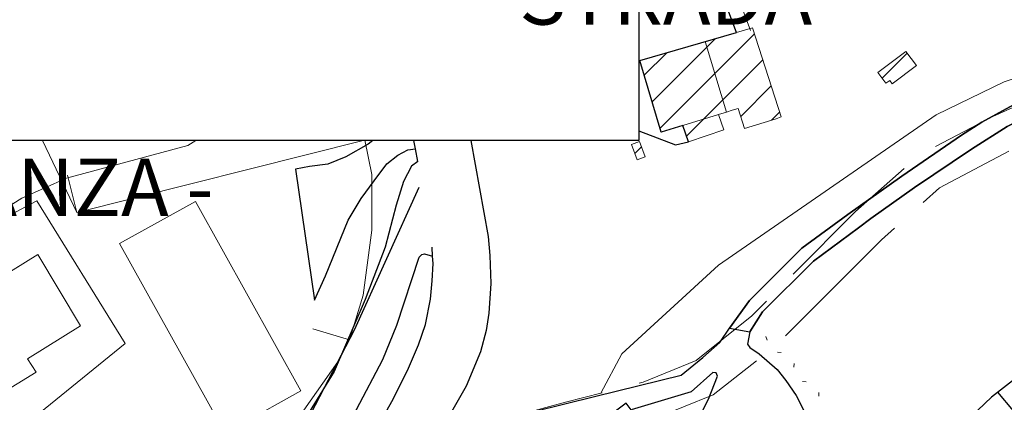
# Model space of a CAD drawing. Units: millimetres. Extents: x 2385024 to 2387038, y 4759138 to 4760472.
# Drawn here: x 2385510 to 2385639, y 4759356 to 4759406 of the extents above; entities that cross this region are included whole.
import ezdxf

# ---------------------------------------------------------------- set-up
doc = ezdxf.new("R2010")
doc.units = ezdxf.units.MM
doc.layers.add('2D-BARBETTE', color=8, linetype='Continuous', plot=False)
doc.layers.add('2D_RILEVATO_FSS_FDR-FSS', color=2, linetype='Continuous', plot=False)
for name, color, linetype in [('Carreggiabile', 8, 'Continuous'), ('rotabile secondaria o carrozzabile a fondo naturale sistemato percorribile', 9, 'Continuous'), ('strada ordinaria', 5, 'Continuous'), ('Testo', 50, 'Continuous')]:
    doc.layers.add(name, color=color, linetype=linetype)
for name, color, linetype, lineweight in [('CD-BANCHINE', 7, 'Continuous', 30), ('CD-CORSIE', 7, 'Continuous', 30), ('Curve di livello grigie', 8, 'Continuous', 5), ('Curve di livello verdi', 70, 'Continuous', 5), ('Edifici', 5, 'Continuous', 13), ('Linea edifici', 7, 'Continuous', 13), ('Retini', 8, 'Continuous', 5), ('Tratteggiata2', 6, 'Continuous', 5)]:
    doc.layers.add(name, color=color, linetype=linetype, lineweight=lineweight)
doc.styles.get("Standard").update_dxf_attribs({"font": 'arial.ttf'})
pattern_1 = [(45, (2387252.5097, 4759025.384), (-2.245064, 2.245064), [])]

# ---------------------------------------------------------------- blocks, each defined once
blk = doc.blocks.new('BARB01')
blk.add_line((0, 0), (1, 0))

msp = doc.modelspace()

# ---------------------------------------------------------------- hatches: boundary and pattern name
at = {"layer": 'Retini'}
h = msp.add_hatch(dxfattribs=at)
h.set_pattern_fill('ANSI31', color=256, style=0)
h.set_pattern_definition(pattern_1)
h.paths.add_polyline_path([(2385605.922, 4759404.885), (2385603.822, 4759404.274), (2385599.77, 4759403.097), (2385591.225, 4759400.612), (2385594.001, 4759391.254), (2385596.85, 4759392.139), (2385601.477, 4759393.577), (2385602.521, 4759393.901), (2385603.267, 4759394.133), (2385604.049, 4759394.376), (2385604.884, 4759391.745), (2385608.993, 4759393.034), (2385609.223, 4759393.106), (2385609.678, 4759393.273)])
h = msp.add_hatch(dxfattribs=at)
h.set_pattern_fill('ANSI31', color=256, style=0)
h.set_pattern_definition(pattern_1)
h.paths.add_polyline_path([(2385627.308, 4759399.993), (2385625.935, 4759401.809), (2385622.283, 4759399.048), (2385623.331, 4759397.662), (2385623.82, 4759398.031), (2385624.144, 4759397.602)])
h = msp.add_hatch(dxfattribs=at)
h.set_pattern_fill('ANSI31', color=256, style=0)
h.set_pattern_definition(pattern_1)
h.paths.add_polyline_path([(2385601.477, 4759393.577), (2385596.85, 4759392.139), (2385597.555, 4759390.011), (2385602.18, 4759391.596)])
h = msp.add_hatch(dxfattribs=at)
h.set_pattern_fill('ANSI31', color=256, style=0)
h.set_pattern_definition(pattern_1)
h.paths.add_polyline_path([(2385591.167, 4759390.064), (2385590.117, 4759389.677), (2385590.858, 4759387.664), (2385591.908, 4759388.051)])

# ---------------------------------------------------------------- linework, layer by layer
at = {"layer": '2D-BARBETTE'}
msp.add_lwpolyline([(2385639.963, 4759354.875), (2385637.945, 4759357.34)], dxfattribs=at)
at = {"layer": '2D_RILEVATO_FSS_FDR-FSS', "linetype": 'Continuous'}
msp.add_lwpolyline([(2385681.617, 4759386.004), (2385670.24, 4759378.923), (2385658.924, 4759372.083), (2385647.111, 4759364.478), (2385637.094, 4759356.677), (2385624.694, 4759344.878), (2385624.233, 4759343.846), (2385624.385, 4759342.913), (2385624.679, 4759342.455)], dxfattribs=at)
at = {"layer": 'Carreggiabile'}
for points in [[(2385701.117, 4759409.151), (2385687.288, 4759406.702), (2385682.338, 4759405.847), (2385674.43, 4759404.522), (2385667.058, 4759403.395), (2385660.989, 4759402.179), (2385657.598, 4759401.453), (2385653.436, 4759400.137), (2385647.709, 4759398.182), (2385642.822, 4759396.352), (2385638.999, 4759394.339), (2385635.848, 4759392.568), (2385633.197, 4759390.901), (2385625.395, 4759385.541), (2385618.364, 4759380.501), (2385612.37, 4759376.128), (2385605.543, 4759369.289), (2385602.918, 4759365.668)], [(2385603.822, 4759404.274), (2385602.293, 4759408.346)], [(2385605.594, 4759365.204), (2385607.23, 4759367.802), (2385613.886, 4759374.405), (2385619.744, 4759378.782), (2385621.354, 4759379.985), (2385627.08, 4759384.058), (2385634.509, 4759389.05), (2385639.165, 4759392.031), (2385643.995, 4759394.499), (2385650.267, 4759396.788), (2385659.078, 4759399.4), (2385676.549, 4759402.546), (2385689.539, 4759404.416), (2385694.069, 4759405.096)], [(2385597.555, 4759390.011), (2385596.85, 4759392.139), (2385594.001, 4759391.254), (2385591.225, 4759400.612), (2385603.822, 4759404.274)], [(2385591.098, 4759391.438), (2385595.883, 4759389.629), (2385597.555, 4759390.011)], [(2385556.406, 4759390.185), (2385555.801, 4759389.725), (2385552.886, 4759388.037), (2385550.537, 4759387.085), (2385548.115, 4759386.793), (2385546.282, 4759386.446)], [(2385561.938, 4759389.077), (2385561.719, 4759390.185)], [(2385548.795, 4759369.316), (2385550.202, 4759372.503), (2385553.155, 4759379.8), (2385554.851, 4759382.593), (2385556.562, 4759384.917), (2385558.228, 4759387.137), (2385559.64, 4759388.284), (2385560.944, 4759388.97), (2385561.938, 4759389.077)], [(2385546.282, 4759386.446), (2385548.795, 4759369.316)], [(2385566.64, 4759354.761), (2385567.871, 4759353.844), (2385570.144, 4759353.029), (2385571.438, 4759352.963), (2385577.389, 4759354.813), (2385585.492, 4759356.794), (2385596.628, 4759359.53), (2385599.447, 4759361.847), (2385601.678, 4759363.794), (2385602.918, 4759365.668)], [(2385602.918, 4759365.668), (2385605.594, 4759365.204)], [(2385602.918, 4759365.668), (2385605.594, 4759365.204)], [(2385605.594, 4759365.204), (2385605.253, 4759363.597), (2385605.561, 4759363.151), (2385606.775, 4759362.324), (2385609.151, 4759360.273), (2385610.278, 4759358.858), (2385611.618, 4759356.877), (2385613.037, 4759354.06)], [(2385600.76, 4759359.9), (2385597.91, 4759357.372), (2385590.082, 4759355.028), (2385589.449, 4759355.886), (2385584.137, 4759351.882)], [(2385592.739, 4759351.432), (2385594.138, 4759352.559), (2385598.404, 4759354.344), (2385599.46, 4759354.967), (2385600.172, 4759356.408), (2385601.337, 4759359.422), (2385601.2, 4759359.844), (2385600.76, 4759359.9)]]:
    msp.add_lwpolyline(points, dxfattribs=at)
at = {"layer": 'CD-BANCHINE', "linetype": 'Continuous'}
for points in [[(2386449.265, 4759854.624, 0), (2386449.263, 4759854.62)], [(2386441.907, 4759859.077, 0), (2386441.909, 4759859.081)], [(2386119.549, 4759720.549, 0), (2386119.546, 4759720.548)], [(2386122.477, 4759712.51, 0), (2386122.48, 4759712.511)], [(2386057.168, 4759683.203, 0), (2386057.164, 4759683.201)], [(2386052.538, 4759690.431, 0), (2386052.542, 4759690.433)], [(2385875.857, 4759539.624, 0), (2385875.855, 4759539.621)], [(2385868.373, 4759543.77, 0), (2385868.374, 4759543.772)], [(2385562.953, 4759292.405, 0), (2385562.948, 4759292.403)]]:
    msp.add_lwpolyline(points, format="xyb", dxfattribs=at)
at = {"layer": 'CD-CORSIE', "linetype": 'Continuous'}
for points in [[(2385564.857, 4759288.523, 0), (2385564.368, 4759288.239)], [(2386448.409, 4759855.142, 0), (2386448.408, 4759855.139)], [(2386442.763, 4759858.559, 0), (2386442.764, 4759858.562)], [(2386119.891, 4759719.609, 0), (2386119.889, 4759719.608)], [(2386122.134, 4759713.449, 0), (2386122.137, 4759713.45)], [(2386056.628, 4759684.045, 0), (2386056.625, 4759684.043)], [(2386053.077, 4759689.589, 0), (2386053.08, 4759689.59)], [(2385874.982, 4759540.108, 0), (2385874.981, 4759540.106)], [(2385869.247, 4759543.285, 0), (2385869.249, 4759543.287)], [(2385563.419, 4759291.52, 0), (2385563.416, 4759291.519)]]:
    msp.add_lwpolyline(points, format="xyb", dxfattribs=at)
at = {"layer": 'Curve di livello grigie'}
msp.add_lwpolyline([(2385533.287, 4759390.185), (2385532.249, 4759389.52), (2385516.409, 4759385.28), (2385510.599, 4759382.64), (2385496.919, 4759374.02), (2385490.139, 4759368.35), (2385482.859, 4759357.95)], dxfattribs=at)
at = {"layer": 'Curve di livello verdi'}
msp.add_lwpolyline([(2385687.429, 4759409.41), (2385663.039, 4759405.12), (2385655.219, 4759403.38), (2385638.749, 4759397.84), (2385629.879, 4759393.52), (2385601.479, 4759373.92), (2385588.879, 4759362.32), (2385586.149, 4759357.21), (2385586.149, 4759357.21)], dxfattribs=at)
at = {"layer": 'Edifici', "linetype": 'Continuous'}
for p, q in [((2385603.822, 4759404.274), (2385605.922, 4759404.885)), ((2385605.922, 4759404.885), (2385609.678, 4759393.273)), ((2385599.77, 4759403.097), (2385603.822, 4759404.274)), ((2385591.225, 4759400.612), (2385599.77, 4759403.097)), ((2385625.935, 4759401.809), (2385622.283, 4759399.048)), ((2385627.308, 4759399.993), (2385625.935, 4759401.809)), ((2385594.001, 4759391.254), (2385591.225, 4759400.612)), ((2385624.144, 4759397.602), (2385627.308, 4759399.993)), ((2385622.283, 4759399.048), (2385623.331, 4759397.662)), ((2385623.331, 4759397.662), (2385623.82, 4759398.031)), ((2385623.82, 4759398.031), (2385624.144, 4759397.602)), ((2385601.477, 4759393.577), (2385596.85, 4759392.139)), ((2385602.521, 4759393.901), (2385601.477, 4759393.577)), ((2385602.18, 4759391.596), (2385601.477, 4759393.577)), ((2385603.267, 4759394.133), (2385602.521, 4759393.901)), ((2385604.049, 4759394.376), (2385603.267, 4759394.133)), ((2385604.884, 4759391.745), (2385604.049, 4759394.376)), ((2385609.678, 4759393.273), (2385609.223, 4759393.106)), ((2385596.85, 4759392.139), (2385594.001, 4759391.254)), ((2385596.85, 4759392.139), (2385597.555, 4759390.011)), ((2385608.993, 4759393.034), (2385604.884, 4759391.745)), ((2385609.223, 4759393.106), (2385608.993, 4759393.034)), ((2385597.555, 4759390.011), (2385602.18, 4759391.596)), ((2385591.167, 4759390.064), (2385590.117, 4759389.677)), ((2385590.117, 4759389.677), (2385590.858, 4759387.664)), ((2385591.908, 4759388.051), (2385591.167, 4759390.064)), ((2385590.858, 4759387.664), (2385591.908, 4759388.051))]:
    msp.add_line(p, q, dxfattribs=at)
at = {"layer": 'Edifici'}
for p, q in [((2385523.359, 4759376.72), (2385533.269, 4759382.23)), ((2385533.269, 4759382.23), (2385547.019, 4759357.51)), ((2385537.119, 4759352), (2385523.359, 4759376.72)), ((2385493.599, 4759363.44), (2385512.679, 4759375.28)), ((2385512.679, 4759375.28), (2385518.239, 4759366)), ((2385518.239, 4759366), (2385511.319, 4759361.68)), ((2385511.319, 4759361.68), (2385512.479, 4759359.92)), ((2385512.479, 4759359.92), (2385500.159, 4759352.48)), ((2385547.019, 4759357.51), (2385537.119, 4759352))]:
    msp.add_line(p, q, dxfattribs=at)
at = {"layer": 'Edifici', "linetype": 'Continuous', "flags": 128}
msp.add_lwpolyline([(2385599.77, 4759403.097), (2385602.521, 4759393.901)], dxfattribs=at)
at = {"layer": 'Edifici', "linetype": 'Continuous'}
msp.add_polyline3d([(2385599.77, 4759403.097, 462.201), (2385602.521, 4759393.901, 462.201)], dxfattribs=at)
at = {"layer": 'Linea edifici'}
for p, q in [((2385517.759, 4759380.8), (2385516.539, 4759385.65)), ((2385553.329, 4759364.14), (2385548.549, 4759365.61))]:
    msp.add_line(p, q, dxfattribs=at)
for points in [[(2385605.679, 4759404.56, 457.66), (2385602.519, 4759413.04, 457.48), (2385610.799, 4759420.16, 458.02), (2385618.839, 4759417.68, 458.44)], [(2385517.759, 4759380.8, 463.34), (2385513.295, 4759390.185, 463.389)], [(2385555.137, 4759390.185, 462.744), (2385517.759, 4759380.8, 463.34)], [(2385555.359, 4759390.24, 456.32), (2385556.239, 4759385.76, 456.2), (2385556.239, 4759378.48, 456.14), (2385555.119, 4759370, 455.84), (2385553.329, 4759364.14, 455.64)], [(2385449.072, 4759353.071, 461.414), (2385466.359, 4759335.92, 459.74), (2385471.759, 4759331.04, 459.38), (2385475.119, 4759330.4, 459.08), (2385478.879, 4759330.96, 458.96), (2385485.359, 4759333.84, 458.9), (2385499.479, 4759343.68, 458.66), (2385524.079, 4759363.68, 458.06), (2385512.559, 4759382.32, 458.66), (2385484.679, 4759367.52, 459.5), (2385494.879, 4759353.68, 458.42), (2385495.519, 4759350.88, 458.48), (2385494.759, 4759347.44, 458.54), (2385492.399, 4759344.88, 458.6), (2385479.799, 4759337.2, 459.2), (2385474.879, 4759337.44, 459.5), (2385471.319, 4759338.8, 459.62), (2385454.639, 4759356.64, 461.66), (2385449.072, 4759362.416, 462.161)], [(2385551.829, 4759361.26, 455.51), (2385551.829, 4759361.26, 455.51), (2385551.829, 4759361.26, 455.51), (2385546.239, 4759353.36, 455.06), (2385535.239, 4759338.8, 455.12)]]:
    msp.add_polyline3d(points, dxfattribs=at)
at = {"layer": 'rotabile secondaria o carrozzabile a fondo naturale sistemato percorribile', "linetype": 'Continuous'}
for points in [[(2385602.918, 4759365.668, 900.989), (2385605.543, 4759369.289, 900.989), (2385612.37, 4759376.128, 900.989), (2385618.364, 4759380.501, 900.989), (2385625.395, 4759385.541, 900.989), (2385633.197, 4759390.901, 900.839), (2385635.848, 4759392.568, 900.314), (2385638.999, 4759394.339, 900.314), (2385642.822, 4759396.352, 900.314), (2385647.709, 4759398.182, 900.314), (2385653.436, 4759400.137, 900.314), (2385657.598, 4759401.453, 900.264), (2385660.989, 4759402.179, 900.314), (2385667.058, 4759403.395, 900.414), (2385674.43, 4759404.522, 900.414), (2385682.338, 4759405.847, 900.539), (2385687.288, 4759406.702, 900.639), (2385701.117, 4759409.151, 900.639)], [(2385694.069, 4759405.096, 900.553), (2385689.539, 4759404.416, 900.589), (2385676.549, 4759402.546, 900.489), (2385659.078, 4759399.4, 900.389), (2385650.267, 4759396.788, 900.339), (2385643.995, 4759394.499, 900.439), (2385639.165, 4759392.031, 900.589), (2385634.509, 4759389.05, 900.839), (2385627.08, 4759384.058, 900.989), (2385621.354, 4759379.985, 900.989), (2385619.744, 4759378.782, 900.989), (2385613.886, 4759374.405, 900.989), (2385607.23, 4759367.802, 900.989), (2385605.594, 4759365.204, 900.989)]]:
    msp.add_polyline3d(points, dxfattribs=at)
at = {"layer": 'strada ordinaria'}
for points in [[(2385569.164, 4759390.185), (2385571.447, 4759377.657), (2385571.639, 4759375.149), (2385571.774, 4759371.513), (2385571.509, 4759367.628), (2385571.181, 4759365.383), (2385570.453, 4759362.595), (2385568.559, 4759358.113), (2385566.64, 4759354.76)], [(2385562.261, 4759387.448), (2385561.938, 4759389.077)], [(2385562.261, 4759387.448), (2385561.445, 4759386.846), (2385560.411, 4759384.835), (2385559.424, 4759381.735), (2385557.981, 4759376.256), (2385555.383, 4759369.406), (2385551.337, 4759360.039), (2385548.088, 4759354.716), (2385544.646, 4759349.693), (2385541.335, 4759345.508), (2385537.34, 4759340.996), (2385535.816, 4759339.436), (2385529.842, 4759333.855), (2385525.204, 4759330.102), (2385511.687, 4759320.124), (2385497.528, 4759304.663), (2385492.504, 4759299.94), (2385487.464, 4759294.682)], [(2385466.687, 4759267.426), (2385466.989, 4759267.95), (2385480.299, 4759286.56), (2385488.909, 4759296.3), (2385506.429, 4759312.89), (2385528.729, 4759329.52), (2385538.109, 4759339.14), (2385546.089, 4759350.24), (2385554.009, 4759365.44), (2385562.449, 4759384.07)], [(2385530.142, 4759324.808), (2385533.365, 4759327.308), (2385537.444, 4759330.929), (2385540.333, 4759334.343), (2385542.233, 4759336.712), (2385545.56, 4759341.134), (2385549.389, 4759346.524), (2385551.476, 4759349.92), (2385554.257, 4759355.054), (2385557.675, 4759361.59), (2385559.52, 4759366.067), (2385562.414, 4759374.97), (2385562.779, 4759375.299), (2385563.143, 4759375.374), (2385564.193, 4759375.079), (2385564.134, 4759376.257)], [(2385557.015, 4759352.768), (2385559.07, 4759356.508), (2385561.053, 4759360.474), (2385562.352, 4759363.498), (2385563.264, 4759366.142), (2385563.931, 4759369.458), (2385564.131, 4759371.861), (2385564.241, 4759374.115), (2385564.193, 4759375.079), (2385564.134, 4759376.257)]]:
    msp.add_lwpolyline(points, dxfattribs=at)
at = {"layer": 'Testo'}
msp.add_lwpolyline([(2385452.369, 4759414.741), (2385591.098, 4759414.741), (2385591.098, 4759390.185), (2385452.369, 4759390.185)], close=True, dxfattribs=at)
at = {"layer": 'Tratteggiata2'}
for p, q in [((2385637.259, 4759393.32), (2385645.019, 4759396.79)), ((2385629.789, 4759389.38), (2385637.259, 4759393.32)), ((2385630.319, 4759384.01), (2385639.379, 4759388.79)), ((2385619.369, 4759380.9), (2385625.729, 4759386.53)), ((2385628.169, 4759382.08), (2385630.319, 4759384.01)), ((2385611.249, 4759372.74), (2385619.369, 4759380.9)), ((2385622.759, 4759377.23), (2385624.449, 4759378.74)), ((2385610.249, 4759364.66), (2385622.759, 4759377.23)), ((2385605.849, 4759367.3), (2385607.729, 4759369.19)), ((2385598.559, 4759361.45), (2385605.849, 4759367.3)), ((2385591.649, 4759358.62), (2385598.559, 4759361.45)), ((2385600.789, 4759356.97), (2385606.449, 4759361.42)), ((2385591.149, 4759358.49), (2385591.649, 4759358.62)), ((2385581.539, 4759356.02), (2385586.299, 4759357.25)), ((2385573.829, 4759353.93), (2385581.539, 4759356.02)), ((2385593.059, 4759353.82), (2385600.789, 4759356.97))]:
    msp.add_line(p, q, dxfattribs=at)

# ---------------------------------------------------------------- block references
at = {"layer": 'Edifici', "color": 1, "yscale": 0.5}
for p, xscale, zscale, rotation in [((2385607.84, 4759364.104, 464.279), 0.4999999998284654, 0.4999999998284466, 108.9074144357899), ((2385609.68, 4759362.483, 464.279), 0.5000000000155421, 0.4999999999795932, 175.5690164385777), ((2385611.306, 4759360.584, 464.279), 0.5000000001457655, 0.5000000001457465, 85.56901900873343), ((2385612.932, 4759358.685, 464.279), 0.5000000000155421, 0.4999999999795932, 175.5690164385777), ((2385614.558, 4759356.786, 464.279), 0.5000000003386894, 0.4999999998744329, 85.56863333931699)]:
    msp.add_blockref('BARB01', p, dxfattribs=dict(at, xscale=xscale, zscale=zscale, rotation=rotation))

# ---------------------------------------------------------------- texts
at = {"layer": 'Testo', "insert": (2385452.354, 4759412.815), "char_height": 7.5, "width": 138.91436, "attachment_point": 1}
msp.add_mtext('\\pi16.42;STRADA ROTATORIA \\P\\pi1.8932;COMUNANZA - AMANDOLA', dxfattribs=at)

doc.saveas('drawing.dxf')
